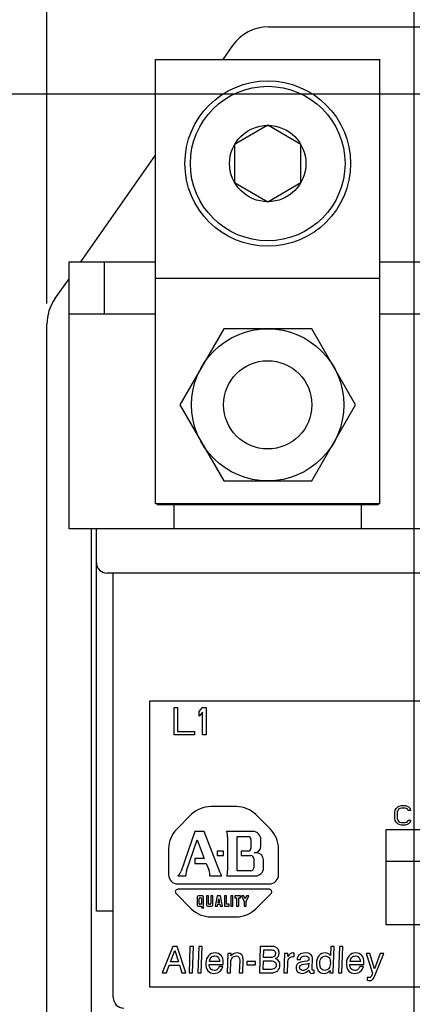
# Model space of a CAD drawing. Units: inches. Extents: x 0 to 22, y 0 to 17.
# Drawn here: x 3.2 to 4.4, y 12.5 to 15.5 of the extents above; entities that cross this region are included whole.
import ezdxf

# ---------------------------------------------------------------- set-up
doc = ezdxf.new("R2010")
doc.units = ezdxf.units.IN
doc.header["$LTSCALE"] = 1.21
doc.header["$MEASUREMENT"] = 0
doc.layers.get('0').update_dxf_attribs({"linetype": 'CONTINUOUS'})
doc.layers.add('DATUM_CURVE', color=7, linetype='CONTINUOUS')
doc.styles.get("Standard").update_dxf_attribs({"font": 'txt', "width": 0.8})
doc.dimstyles.new('DIMSTYLE_1', dxfattribs={"dimtxt": 0.15625, "dimasz": 0.1875, "dimexe": 0.18, "dimexo": 0.0625, "dimgap": 0.09, "dimtad": 0, "dimtih": 1, "dimtoh": 1, "dimlfac": 1.869159, "dimzin": 4, "dimdsep": 46, "dimtxsty": 'STANDARD', "dimblk": '_FILLED', "dimblk1": '_FILLED', "dimblk2": '_FILLED', "dimcen": 0.09, "dimadec": 0, "dimazin": 0, "dimtfac": 1, "dimtofl": 0, "dimtmove": 0, "dimatfit": 3, "dimldrblk": '_FILLED', "dimfxl": 1, "dimtolj": 1, "dimtzin": 4, "dimarcsym": 0})

# ---------------------------------------------------------------- blocks, each defined once
blk = doc.blocks.new('_FILLED')
at = {"color": 0, "linetype": 'BYBLOCK'}
blk.add_solid([(0, 0), (-1, 0.167), (-1, -0.167)], dxfattribs=at)
blk = doc.blocks.new('*D7')
at = {"color": 2, "linetype": 'CONTINUOUS'}
for p, q in [((3.2901, 14.6139), (3.2901, 16.2246)), ((6.7676, 14.6139), (6.7676, 16.2246)), ((3.2901, 16.1496), (4.7812, 16.1496)), ((6.7676, 16.1496), (5.4375, 16.1496))]:
    blk.add_line(p, q, dxfattribs=at)
at = {"color": 2, "linetype": 'CONTINUOUS', "xscale": 0.1875, "yscale": 0.1875, "zscale": 0.1875, "rotation": 180}
blk.add_blockref('_FILLED', (3.2901, 16.1496), dxfattribs=at)
at = {"color": 2, "linetype": 'CONTINUOUS', "xscale": 0.1875, "yscale": 0.1875, "zscale": 0.1875}
blk.add_blockref('_FILLED', (6.7676, 16.1496), dxfattribs=at)
at = {"color": 2, "linetype": 'CONTINUOUS', "width": 0.8}
blk.add_text('6.50', height=0.15625, dxfattribs=at).set_placement((4.8593, 16.0715))
blk = doc.blocks.new('*D9')
at = {"color": 2, "linetype": 'CONTINUOUS'}
for p, q in [((5.211, 15.2489), (2.5504, 15.2489)), ((2.6254, 15.2489), (2.6254, 12.6778)), ((2.6254, 9.4798), (2.6254, 12.3653)), ((4.3608, 9.4798), (2.5504, 9.4798))]:
    blk.add_line(p, q, dxfattribs=at)
at = {"color": 2, "linetype": 'CONTINUOUS', "xscale": 0.1875, "yscale": 0.1875, "zscale": 0.1875}
for p, rotation in [((2.6254, 15.2489), 90), ((2.6254, 9.4798), 270)]:
    blk.add_blockref('_FILLED', p, dxfattribs=dict(at, rotation=rotation))
at = {"color": 2, "linetype": 'CONTINUOUS', "width": 0.8}
blk.add_text('10.78', height=0.15625, dxfattribs=at).set_placement((2.3129, 12.4434))
blk = doc.blocks.new('*D12')
at = {"color": 2, "linetype": 'CONTINUOUS'}
for p, q in [((4.4023, 9.5213), (4.4023, 15.7064)), ((5.0489, 9.3675), (5.0489, 15.7064)), ((4.4023, 15.6314), (4.0523, 15.6314)), ((5.0489, 15.6314), (5.3989, 15.6314))]:
    blk.add_line(p, q, dxfattribs=at)
at = {"color": 2, "linetype": 'CONTINUOUS', "xscale": 0.1875, "yscale": 0.1875, "zscale": 0.1875}
blk.add_blockref('_FILLED', (4.4023, 15.6314), dxfattribs=at)
at = {"color": 2, "linetype": 'CONTINUOUS', "xscale": 0.1875, "yscale": 0.1875, "zscale": 0.1875, "rotation": 180}
blk.add_blockref('_FILLED', (5.0489, 15.6314), dxfattribs=at)
at = {"color": 2, "linetype": 'CONTINUOUS', "width": 0.8}
blk.add_text('1.21', height=0.15625, dxfattribs=at).set_placement((4.5045, 15.5532))

msp = doc.modelspace()

# ---------------------------------------------------------------- linework, layer by layer
at = {"color": 7, "linetype": 'CONTINUOUS'}
for p, q in [((3.9616, 15.4532), (6.0961, 15.4532)), ((3.852, 15.3961), (3.8226, 15.3541)), ((3.6191, 14.0059), (3.6191, 15.3541)), ((3.6191, 15.3541), (4.2985, 15.3541)), ((4.2985, 14.0059), (4.2985, 15.3541)), ((3.9588, 15.1543), (3.8585, 15.0964)), ((4.0591, 15.0964), (3.9588, 15.1543)), ((3.8585, 15.0964), (3.8585, 14.9805)), ((4.0591, 14.9805), (4.0591, 15.0964)), ((3.3925, 14.7399), (3.619, 15.0633)), ((3.8585, 14.9805), (3.9588, 14.9226)), ((3.9588, 14.9226), (4.0591, 14.9805)), ((3.3569, 13.931), (3.3569, 14.7399)), ((3.3569, 14.7399), (3.6191, 14.7399)), ((3.4646, 14.5826), (3.4646, 14.7399)), ((4.2985, 14.7399), (4.6891, 14.7399)), ((3.3143, 14.6282), (3.3569, 14.6891)), ((3.6191, 14.6907), (4.2985, 14.6907)), ((3.3569, 14.5826), (3.6191, 14.5826)), ((4.2985, 14.5826), (4.6891, 14.5826)), ((3.2901, 11.9007), (3.2901, 14.5514)), ((3.8256, 14.5373), (3.6924, 14.3066)), ((4.092, 14.5373), (3.8256, 14.5373)), ((4.2252, 14.3066), (4.092, 14.5373)), ((3.6924, 14.3066), (3.8256, 14.0758)), ((4.092, 14.0758), (4.2252, 14.3066)), ((3.8256, 14.0758), (4.092, 14.0758)), ((4.2985, 14.0059), (3.6191, 14.0059)), ((3.6244, 14.0059), (3.6244, 14.0048)), ((4.2932, 14.0059), (4.2932, 14.0048)), ((3.6244, 14.0048), (4.2932, 14.0048)), ((3.6753, 13.931), (3.6753, 14.0048)), ((4.2424, 13.931), (4.2424, 14.0048)), ((6.7007, 13.931), (3.3569, 13.931)), ((3.4238, 13.931), (3.4238, 12.4353)), ((3.4399, 12.7711), (3.4399, 13.931)), ((6.5857, 13.7962), (3.472, 13.7962)), ((3.4907, 12.509), (3.4907, 13.7962)), ((3.6004, 13.4078), (3.6004, 12.5411)), ((6.4573, 13.4078), (3.6004, 13.4078)), ((3.4907, 12.7711), (3.4399, 12.7711)), ((3.6004, 12.5411), (6.4573, 12.5411))]:
    msp.add_line(p, q, dxfattribs=at)
for centre, radius in [((3.9588, 15.0384), 0.2508), ((3.9588, 15.0384), 0.2342), ((3.9588, 15.0384), 0.1158), ((3.9588, 14.3066), 0.2307), ((3.9588, 14.3066), 0.1338)]:
    msp.add_circle(centre, radius, dxfattribs=at)
for centre, radius, start, end in [((3.9616, 15.3194), 0.1338, 90, 145), ((3.4238, 14.5514), 0.1338, 145, 180), ((3.472, 13.8283), 0.0321, 180, 270), ((3.5228, 12.509), 0.0321, 180, 270)]:
    msp.add_arc(centre, radius, start, end, dxfattribs=at)
at = {"layer": 'DATUM_CURVE', "color": 4, "linetype": 'CONTINUOUS'}
for p, q in [((3.6753, 13.3056), (3.6753, 13.3885)), ((3.6753, 13.3885), (3.6856, 13.3885)), ((3.6856, 13.3885), (3.6856, 13.3162)), ((3.7513, 13.3762), (3.7616, 13.3885)), ((3.7616, 13.3885), (3.772, 13.3885)), ((3.772, 13.3885), (3.772, 13.3056)), ((3.7513, 13.362), (3.7513, 13.3762)), ((3.7616, 13.3744), (3.7513, 13.362)), ((3.7616, 13.3056), (3.7616, 13.3744)), ((3.7375, 13.3056), (3.6753, 13.3056)), ((3.6856, 13.3162), (3.7375, 13.3162)), ((3.7375, 13.3162), (3.7375, 13.3056)), ((3.772, 13.3056), (3.7616, 13.3056)), ((3.8639, 13.0881), (3.7862, 13.0881)), ((4.3452, 13.0773), (4.3477, 13.0823)), ((4.3477, 13.0823), (4.3526, 13.0873)), ((4.3526, 13.0873), (4.3575, 13.0898)), ((4.3551, 13.0798), (4.3526, 13.076)), ((4.3587, 13.0823), (4.3551, 13.0798)), ((4.3575, 13.0898), (4.3636, 13.091)), ((4.3636, 13.0835), (4.3587, 13.0823)), ((4.3636, 13.091), (4.3747, 13.091)), ((4.3747, 13.0835), (4.3636, 13.0835)), ((4.3747, 13.091), (4.3808, 13.0898)), ((4.3796, 13.0823), (4.3747, 13.0835)), ((4.3833, 13.0798), (4.3796, 13.0823)), ((4.3808, 13.0898), (4.3857, 13.0873)), ((4.3845, 13.076), (4.3833, 13.0798)), ((4.3857, 13.0873), (4.3906, 13.0823)), ((4.3906, 13.0823), (4.3918, 13.076)), ((3.7272, 13.0637), (3.683, 13.0195)), ((3.9671, 13.0195), (3.9229, 13.0637)), ((4.344, 13.071), (4.3452, 13.0773)), ((4.344, 13.0522), (4.344, 13.071)), ((4.3452, 13.046), (4.344, 13.0522)), ((4.3526, 13.076), (4.3514, 13.071)), ((4.3514, 13.071), (4.3514, 13.0522)), ((4.3514, 13.0522), (4.3526, 13.0472)), ((4.3918, 13.076), (4.3845, 13.076)), ((4.3477, 13.041), (4.3452, 13.046)), ((4.3526, 13.036), (4.3477, 13.041)), ((4.3526, 13.0472), (4.3551, 13.0435)), ((4.3575, 13.0335), (4.3526, 13.036)), ((4.3551, 13.0435), (4.3587, 13.041)), ((4.3636, 13.0322), (4.3575, 13.0335)), ((4.3587, 13.041), (4.3636, 13.0397)), ((4.3636, 13.0397), (4.3747, 13.0397)), ((4.3747, 13.0322), (4.3636, 13.0322)), ((4.3747, 13.0397), (4.3796, 13.041)), ((4.3808, 13.0335), (4.3747, 13.0322)), ((4.3796, 13.041), (4.3833, 13.0435)), ((4.3857, 13.036), (4.3808, 13.0335)), ((4.3833, 13.0435), (4.3845, 13.0472)), ((4.3845, 13.0472), (4.3918, 13.0472)), ((4.3906, 13.041), (4.3857, 13.036)), ((4.3918, 13.0472), (4.3906, 13.041)), ((3.7376, 13.0126), (3.6962, 12.8921)), ((3.766, 13.0126), (3.7376, 13.0126)), ((3.8147, 12.8873), (3.766, 13.0126)), ((3.914, 13.0126), (3.8344, 13.0126)), ((3.8372, 12.9964), (3.8372, 12.8928)), ((3.8665, 12.8934), (3.8665, 12.997)), ((3.8665, 12.997), (3.8993, 12.997)), ((4.3173, 12.7299), (4.3173, 13.0188)), ((4.3173, 13.0188), (6.1898, 13.0188)), ((3.6586, 12.9605), (3.6586, 12.8813)), ((3.7124, 12.8928), (3.7448, 12.9872)), ((3.7448, 12.9872), (3.7666, 12.931)), ((3.908, 12.9883), (3.908, 12.9619)), ((3.9384, 12.9686), (3.9384, 12.9883)), ((3.9916, 12.8813), (3.9916, 12.9605)), ((3.7381, 12.931), (3.7381, 12.9153)), ((3.7666, 12.931), (3.7381, 12.931)), ((3.8056, 12.9533), (3.8056, 12.9393)), ((3.8251, 12.9533), (3.8056, 12.9533)), ((3.8056, 12.9393), (3.8251, 12.9393)), ((3.8251, 12.9393), (3.8251, 12.9533)), ((3.8787, 12.9533), (3.8787, 12.9393)), ((3.8993, 12.9533), (3.8787, 12.9533)), ((3.8787, 12.9393), (3.9079, 12.9393)), ((3.9166, 12.9306), (3.9166, 12.9021)), ((3.9248, 12.9477), (3.9175, 12.9477)), ((3.7381, 12.9153), (3.7728, 12.9153)), ((3.7728, 12.9153), (3.7811, 12.8941)), ((3.9461, 12.9021), (3.9461, 12.9264)), ((4.3173, 12.9225), (6.1898, 12.9225)), ((3.6865, 12.8778), (3.7108, 12.8778)), ((3.7831, 12.8778), (3.8197, 12.8778)), ((3.8348, 12.8778), (3.9218, 12.8778)), ((3.9079, 12.8934), (3.8665, 12.8934)), ((3.6864, 12.8536), (3.9638, 12.8536)), ((3.681, 12.8243), (3.7272, 12.7782)), ((3.9638, 12.8372), (3.6864, 12.8372)), ((3.7448, 12.8134), (3.7448, 12.7896)), ((3.7608, 12.8173), (3.7487, 12.8173)), ((3.7527, 12.8111), (3.7567, 12.8111)), ((3.7646, 12.7896), (3.7646, 12.8134)), ((3.7732, 12.8173), (3.7732, 12.7896)), ((3.7794, 12.8173), (3.7732, 12.8173)), ((3.7794, 12.7937), (3.7794, 12.8173)), ((3.7863, 12.8173), (3.7863, 12.7937)), ((3.7925, 12.8173), (3.7863, 12.8173)), ((3.7925, 12.7896), (3.7925, 12.8173)), ((3.8061, 12.8173), (3.8, 12.7858)), ((3.8153, 12.8173), (3.8061, 12.8173)), ((3.8215, 12.7858), (3.8153, 12.8173)), ((3.8276, 12.8173), (3.8276, 12.7858)), ((3.8337, 12.8173), (3.8276, 12.8173)), ((3.8337, 12.7919), (3.8337, 12.8173)), ((3.8474, 12.8173), (3.8474, 12.7858)), ((3.8535, 12.8173), (3.8474, 12.8173)), ((3.8535, 12.7858), (3.8535, 12.8173)), ((3.8591, 12.8173), (3.8591, 12.8111)), ((3.8764, 12.8173), (3.8591, 12.8173)), ((3.8591, 12.8111), (3.8647, 12.8111)), ((3.8647, 12.8111), (3.8647, 12.7858)), ((3.8708, 12.7858), (3.8708, 12.8111)), ((3.8708, 12.8111), (3.8764, 12.8111)), ((3.8764, 12.8111), (3.8764, 12.8173)), ((3.8797, 12.8173), (3.8875, 12.8)), ((3.8863, 12.8173), (3.8797, 12.8173)), ((3.8906, 12.8079), (3.8863, 12.8173)), ((3.8948, 12.8173), (3.8906, 12.8079)), ((3.8936, 12.8), (3.9014, 12.8173)), ((3.9014, 12.8173), (3.8948, 12.8173)), ((3.9229, 12.7782), (3.9691, 12.8243)), ((3.7487, 12.7858), (3.7564, 12.7858)), ((3.7509, 12.7937), (3.7509, 12.8094)), ((3.7567, 12.7919), (3.7527, 12.7919)), ((3.7564, 12.7858), (3.7591, 12.7814)), ((3.7585, 12.8094), (3.7585, 12.7937)), ((3.7591, 12.7814), (3.7657, 12.7814)), ((3.7657, 12.7814), (3.7625, 12.7862)), ((3.7771, 12.7858), (3.7886, 12.7858)), ((3.7846, 12.7919), (3.7811, 12.7919)), ((3.8, 12.7858), (3.8062, 12.7858)), ((3.8062, 12.7858), (3.8074, 12.7919)), ((3.8074, 12.7919), (3.814, 12.7919)), ((3.8083, 12.7961), (3.8108, 12.8087)), ((3.8132, 12.7961), (3.8083, 12.7961)), ((3.8108, 12.8087), (3.8132, 12.7961)), ((3.814, 12.7919), (3.8152, 12.7858)), ((3.8152, 12.7858), (3.8215, 12.7858)), ((3.8276, 12.7858), (3.8418, 12.7858)), ((3.8418, 12.7919), (3.8337, 12.7919)), ((3.8418, 12.7858), (3.8418, 12.7919)), ((3.8474, 12.7858), (3.8535, 12.7858)), ((3.8647, 12.7858), (3.8708, 12.7858)), ((3.8875, 12.8), (3.8875, 12.7858)), ((3.8875, 12.7858), (3.8936, 12.7858)), ((3.8936, 12.7858), (3.8936, 12.8)), ((3.7862, 12.7537), (3.8639, 12.7537)), ((6.1898, 12.7299), (4.3173, 12.7299)), ((3.6712, 12.6641), (3.6391, 12.5839)), ((3.6846, 12.6641), (3.6712, 12.6641)), ((3.7111, 12.5839), (3.6846, 12.6641)), ((3.7232, 12.6641), (3.7204, 12.5839)), ((3.7337, 12.6641), (3.7232, 12.6641)), ((3.7309, 12.5839), (3.7337, 12.6641)), ((3.75, 12.6641), (3.7472, 12.5839)), ((3.7604, 12.6641), (3.75, 12.6641)), ((3.7576, 12.5839), (3.7604, 12.6641)), ((3.9363, 12.6641), (3.9335, 12.5839)), ((3.9673, 12.6641), (3.9363, 12.6641)), ((4.1497, 12.6641), (4.1487, 12.6369)), ((4.1601, 12.6641), (4.1497, 12.6641)), ((4.1573, 12.5839), (4.1601, 12.6641)), ((4.1759, 12.6641), (4.1731, 12.5839)), ((4.1864, 12.6641), (4.1759, 12.6641)), ((4.1836, 12.5839), (4.1864, 12.6641)), ((3.6643, 12.6173), (3.6775, 12.6521)), ((3.6775, 12.6521), (3.6883, 12.6173)), ((3.8378, 12.6424), (3.8358, 12.5839)), ((3.8478, 12.6424), (3.8378, 12.6424)), ((3.8475, 12.6352), (3.8478, 12.6424)), ((3.9465, 12.6306), (3.9473, 12.6539)), ((3.9473, 12.6539), (3.9677, 12.6539)), ((4.0098, 12.6424), (4.0078, 12.5839)), ((4.0199, 12.6424), (4.0098, 12.6424)), ((4.0195, 12.633), (4.0199, 12.6424)), ((4.0385, 12.633), (4.0389, 12.6437)), ((4.2571, 12.6424), (4.2765, 12.5831)), ((4.2684, 12.6424), (4.2571, 12.6424)), ((4.2824, 12.5962), (4.2684, 12.6424)), ((4.2992, 12.6424), (4.2824, 12.5962)), ((4.2846, 12.5777), (4.3102, 12.6424)), ((4.3102, 12.6424), (4.2992, 12.6424)), ((3.6518, 12.5839), (3.6605, 12.6071)), ((3.6605, 12.6071), (3.6913, 12.6071)), ((3.6883, 12.6173), (3.6643, 12.6173)), ((3.6913, 12.6071), (3.6984, 12.5839)), ((3.7816, 12.6094), (3.8236, 12.6094)), ((3.8136, 12.6185), (3.7824, 12.6185)), ((3.8226, 12.6026), (3.8121, 12.6026)), ((3.8463, 12.5839), (3.8475, 12.6206)), ((3.874, 12.6217), (3.8726, 12.5839)), ((3.8831, 12.5839), (3.8845, 12.623)), ((3.8958, 12.6186), (3.8954, 12.6079)), ((3.8954, 12.6079), (3.9218, 12.6079)), ((3.9222, 12.6186), (3.8958, 12.6186)), ((3.9218, 12.6079), (3.9222, 12.6186)), ((3.9452, 12.5941), (3.9461, 12.6203)), ((3.9461, 12.6203), (3.9682, 12.6203)), ((3.967, 12.6306), (3.9465, 12.6306)), ((4.0183, 12.5839), (4.0193, 12.6148)), ((4.0478, 12.6243), (4.0583, 12.6243)), ((4.0685, 12.6097), (4.0768, 12.6109)), ((4.0777, 12.6195), (4.069, 12.6184)), ((4.0831, 12.6129), (4.0828, 12.6049)), ((4.093, 12.5972), (4.0941, 12.6269)), ((4.2075, 12.6094), (4.2495, 12.6094)), ((4.2396, 12.6185), (4.2083, 12.6185)), ((4.2485, 12.6026), (4.238, 12.6026)), ((3.6391, 12.5839), (3.6518, 12.5839)), ((3.6984, 12.5839), (3.7111, 12.5839)), ((3.7204, 12.5839), (3.7309, 12.5839)), ((3.7472, 12.5839), (3.7576, 12.5839)), ((3.8358, 12.5839), (3.8463, 12.5839)), ((3.8726, 12.5839), (3.8831, 12.5839)), ((3.9335, 12.5839), (3.968, 12.5839)), ((3.9633, 12.5941), (3.9452, 12.5941)), ((4.0078, 12.5839), (4.0183, 12.5839)), ((4.0993, 12.5832), (4.0996, 12.5923)), ((4.1476, 12.5912), (4.1474, 12.5839)), ((4.1474, 12.5839), (4.1573, 12.5839)), ((4.1731, 12.5839), (4.1836, 12.5839)), ((4.2602, 12.5702), (4.2598, 12.5612))]:
    msp.add_line(p, q, dxfattribs=at)
for centre, radius, start, end in [((3.7862, 13.0047), 0.0834, 90, 135), ((3.8639, 13.0047), 0.0834, 45, 90), ((3.742, 12.9605), 0.0834, 135, 180), ((3.7892, 12.9964), 0.048, 0, 19.7675), ((3.8993, 12.9883), 0.00869, 0, 90), ((3.914, 12.9883), 0.0243, 0, 90), ((3.9081, 12.9605), 0.0834, 0, 45), ((3.8993, 12.9619), 0.00869, 270, 360), ((3.9175, 12.9686), 0.0209, 270, 360), ((3.9079, 12.9306), 0.00869, 0, 90), ((3.9248, 12.9264), 0.0213, 0, 90), ((3.9079, 12.9021), 0.00869, 270, 360), ((3.9218, 12.9021), 0.0243, 270, 360), ((3.6864, 12.8813), 0.0278, 180, 270), ((3.6646, 12.903), 0.0334, 311.0134, 341.0638), ((3.744, 12.8819), 0.0334, 161.0638, 187.2057), ((3.7499, 12.8819), 0.0334, 352.7943, 21.2254), ((3.8594, 12.9047), 0.048, 201.2254, 214.1091), ((3.7892, 12.8928), 0.048, 341.7507, 360), ((3.9638, 12.8813), 0.0278, 270, 360), ((3.6864, 12.8296), 0.00752, 90, 225), ((3.7487, 12.8134), 0.00385, 90, 180), ((3.7527, 12.8094), 0.00174, 90, 180), ((3.7567, 12.8094), 0.00174, 0, 90), ((3.7608, 12.8134), 0.00385, 0, 90), ((3.9638, 12.8296), 0.00752, 315, 90), ((3.7487, 12.7896), 0.00385, 180, 270), ((3.7527, 12.7937), 0.00174, 180, 270), ((3.7567, 12.7937), 0.00174, 270, 360), ((3.7608, 12.7896), 0.00385, 297.5067, 360), ((3.7771, 12.7896), 0.00385, 180, 270), ((3.7811, 12.7937), 0.00174, 180, 270), ((3.7846, 12.7937), 0.00174, 270, 360), ((3.7886, 12.7896), 0.00385, 270, 360), ((3.7862, 12.8372), 0.0834, 225, 270), ((3.8639, 12.8372), 0.0834, 270, 315)]:
    msp.add_arc(centre, radius, start, end, dxfattribs=at)
for points in [[(3.9834, 12.6615, 0.7562), (3.9802, 12.6632, 0.7562), (3.9749, 12.6641, 0.7562), (3.9673, 12.6641, 0.7562)], [(3.7796, 12.6358, 0.7562), (3.7744, 12.6302, 0.7562), (3.7716, 12.6227, 0.7562), (3.7713, 12.6131, 0.7562)], [(3.7995, 12.6442, 0.7562), (3.7915, 12.6442, 0.7562), (3.7849, 12.6413, 0.7562), (3.7796, 12.6358, 0.7562)], [(3.7884, 12.6315, 0.7562), (3.7912, 12.6339, 0.7562), (3.7947, 12.6351, 0.7562), (3.7989, 12.6351, 0.7562)], [(3.7989, 12.6351, 0.7562), (3.8077, 12.6351, 0.7562), (3.8126, 12.6296, 0.7562), (3.8136, 12.6185, 0.7562)], [(3.8178, 12.6362, 0.7562), (3.8134, 12.6415, 0.7562), (3.8072, 12.6442, 0.7562), (3.7995, 12.6442, 0.7562)], [(3.824, 12.6158, 0.7562), (3.8243, 12.6241, 0.7562), (3.8222, 12.6309, 0.7562), (3.8178, 12.6362, 0.7562)], [(3.857, 12.6424, 0.7562), (3.8543, 12.6412, 0.7562), (3.8511, 12.6388, 0.7562), (3.8475, 12.6352, 0.7562)], [(3.852, 12.6299, 0.7562), (3.8554, 12.6333, 0.7562), (3.8592, 12.6351, 0.7562), (3.8633, 12.6351, 0.7562)], [(3.8662, 12.6442, 0.7562), (3.8627, 12.6442, 0.7562), (3.8596, 12.6436, 0.7562), (3.857, 12.6424, 0.7562)], [(3.8633, 12.6351, 0.7562), (3.8707, 12.6351, 0.7562), (3.8743, 12.6306, 0.7562), (3.874, 12.6217, 0.7562)], [(3.8845, 12.623, 0.7562), (3.8849, 12.6371, 0.7562), (3.8788, 12.6442, 0.7562), (3.8662, 12.6442, 0.7562)], [(3.9677, 12.6539, 0.7562), (3.973, 12.6539, 0.7562), (3.9768, 12.6528, 0.7562), (3.979, 12.6509, 0.7562)], [(3.982, 12.642, 0.7562), (3.9818, 12.6361, 0.7562), (3.9794, 12.6326, 0.7562), (3.9747, 12.6314, 0.7562)], [(3.979, 12.6509, 0.7562), (3.9811, 12.6489, 0.7562), (3.9822, 12.6459, 0.7562), (3.982, 12.642, 0.7562)], [(3.9821, 12.6269, 0.7562), (3.9894, 12.63, 0.7562), (3.9932, 12.6355, 0.7562), (3.9935, 12.6434, 0.7562)], [(3.9908, 12.6543, 0.7562), (3.989, 12.6574, 0.7562), (3.9865, 12.6599, 0.7562), (3.9834, 12.6615, 0.7562)], [(3.9935, 12.6434, 0.7562), (3.9936, 12.6474, 0.7562), (3.9927, 12.651, 0.7562), (3.9908, 12.6543, 0.7562)], [(4.035, 12.6442, 0.7562), (4.0292, 12.6442, 0.7562), (4.0241, 12.6404, 0.7562), (4.0195, 12.633, 0.7562)], [(4.0226, 12.6272, 0.7562), (4.0255, 12.6312, 0.7562), (4.0296, 12.6331, 0.7562), (4.0349, 12.6331, 0.7562)], [(4.0349, 12.6331, 0.7562), (4.0359, 12.6331, 0.7562), (4.0371, 12.6331, 0.7562), (4.0385, 12.633, 0.7562)], [(4.0389, 12.6437, 0.7562), (4.0372, 12.644, 0.7562), (4.0359, 12.6442, 0.7562), (4.035, 12.6442, 0.7562)], [(4.0546, 12.6389, 0.7562), (4.0503, 12.6355, 0.7562), (4.0481, 12.6306, 0.7562), (4.0478, 12.6243, 0.7562)], [(4.0722, 12.6442, 0.7562), (4.0647, 12.6442, 0.7562), (4.0588, 12.6424, 0.7562), (4.0546, 12.6389, 0.7562)], [(4.0583, 12.6243, 0.7562), (4.0588, 12.6315, 0.7562), (4.0631, 12.6351, 0.7562), (4.0715, 12.6351, 0.7562)], [(4.0715, 12.6351, 0.7562), (4.0798, 12.6351, 0.7562), (4.0838, 12.6319, 0.7562), (4.0836, 12.6255, 0.7562)], [(4.0941, 12.6269, 0.7562), (4.0945, 12.6384, 0.7562), (4.0872, 12.6442, 0.7562), (4.0722, 12.6442, 0.7562)], [(4.114, 12.6356, 0.7562), (4.109, 12.6299, 0.7562), (4.1064, 12.6221, 0.7562), (4.1061, 12.6124, 0.7562)], [(4.1328, 12.6442, 0.7562), (4.1253, 12.6442, 0.7562), (4.119, 12.6413, 0.7562), (4.114, 12.6356, 0.7562)], [(4.1214, 12.6293, 0.7562), (4.1244, 12.6332, 0.7562), (4.1284, 12.6351, 0.7562), (4.1335, 12.6351, 0.7562)], [(4.1409, 12.6427, 0.7562), (4.1385, 12.6437, 0.7562), (4.1358, 12.6442, 0.7562), (4.1328, 12.6442, 0.7562)], [(4.1335, 12.6351, 0.7562), (4.1385, 12.6351, 0.7562), (4.1424, 12.6332, 0.7562), (4.145, 12.6292, 0.7562)], [(4.1487, 12.6369, 0.7562), (4.1458, 12.6399, 0.7562), (4.1432, 12.6418, 0.7562), (4.1409, 12.6427, 0.7562)], [(4.2056, 12.6358, 0.7562), (4.2003, 12.6302, 0.7562), (4.1975, 12.6227, 0.7562), (4.1972, 12.6131, 0.7562)], [(4.2254, 12.6442, 0.7562), (4.2174, 12.6442, 0.7562), (4.2108, 12.6413, 0.7562), (4.2056, 12.6358, 0.7562)], [(4.2144, 12.6315, 0.7562), (4.2172, 12.6339, 0.7562), (4.2206, 12.6351, 0.7562), (4.2248, 12.6351, 0.7562)], [(4.2248, 12.6351, 0.7562), (4.2337, 12.6351, 0.7562), (4.2385, 12.6296, 0.7562), (4.2396, 12.6185, 0.7562)], [(4.2437, 12.6362, 0.7562), (4.2393, 12.6415, 0.7562), (4.2332, 12.6442, 0.7562), (4.2254, 12.6442, 0.7562)], [(4.2499, 12.6158, 0.7562), (4.2502, 12.6241, 0.7562), (4.2481, 12.6309, 0.7562), (4.2437, 12.6362, 0.7562)], [(3.7713, 12.6131, 0.7562), (3.7709, 12.6035, 0.7562), (3.773, 12.5959, 0.7562), (3.7776, 12.5904, 0.7562)], [(3.7841, 12.598, 0.7562), (3.7828, 12.6003, 0.7562), (3.7819, 12.6041, 0.7562), (3.7816, 12.6094, 0.7562)], [(3.7824, 12.6185, 0.7562), (3.7836, 12.6248, 0.7562), (3.7856, 12.6291, 0.7562), (3.7884, 12.6315, 0.7562)], [(3.8121, 12.6026, 0.7562), (3.8101, 12.5986, 0.7562), (3.8083, 12.596, 0.7562), (3.807, 12.5948, 0.7562)], [(3.8132, 12.5878, 0.7562), (3.818, 12.5916, 0.7562), (3.8212, 12.5965, 0.7562), (3.8226, 12.6026, 0.7562)], [(3.8236, 12.6094, 0.7562), (3.8238, 12.612, 0.7562), (3.8239, 12.6141, 0.7562), (3.824, 12.6158, 0.7562)], [(3.8475, 12.6206, 0.7562), (3.8477, 12.6238, 0.7562), (3.8491, 12.6269, 0.7562), (3.852, 12.6299, 0.7562)], [(3.9747, 12.6314, 0.7562), (3.9726, 12.6308, 0.7562), (3.9701, 12.6306, 0.7562), (3.967, 12.6306, 0.7562)], [(3.9682, 12.6203, 0.7562), (3.9712, 12.6203, 0.7562), (3.974, 12.6199, 0.7562), (3.9764, 12.6192, 0.7562)], [(3.9764, 12.6192, 0.7562), (3.9789, 12.6186, 0.7562), (3.9808, 12.6171, 0.7562), (3.9824, 12.6149, 0.7562)], [(3.9846, 12.6071, 0.7562), (3.9844, 12.6024, 0.7562), (3.9828, 12.5991, 0.7562), (3.9798, 12.5971, 0.7562)], [(3.996, 12.6068, 0.7562), (3.9963, 12.617, 0.7562), (3.9916, 12.6237, 0.7562), (3.9821, 12.6269, 0.7562)], [(3.9824, 12.6149, 0.7562), (3.984, 12.6127, 0.7562), (3.9847, 12.6101, 0.7562), (3.9846, 12.6071, 0.7562)], [(3.9891, 12.5903, 0.7562), (3.9934, 12.5947, 0.7562), (3.9957, 12.6002, 0.7562), (3.996, 12.6068, 0.7562)], [(4.0193, 12.6148, 0.7562), (4.0195, 12.6204, 0.7562), (4.0206, 12.6246, 0.7562), (4.0226, 12.6272, 0.7562)], [(4.047, 12.6085, 0.7562), (4.0455, 12.606, 0.7562), (4.0446, 12.603, 0.7562), (4.0445, 12.5995, 0.7562)], [(4.0534, 12.6145, 0.7562), (4.0507, 12.613, 0.7562), (4.0486, 12.611, 0.7562), (4.047, 12.6085, 0.7562)], [(4.069, 12.6184, 0.7562), (4.0613, 12.6173, 0.7562), (4.056, 12.6161, 0.7562), (4.0534, 12.6145, 0.7562)], [(4.055, 12.6001, 0.7562), (4.0551, 12.6025, 0.7562), (4.0559, 12.6045, 0.7562), (4.0576, 12.6061, 0.7562)], [(4.0576, 12.6061, 0.7562), (4.0592, 12.6077, 0.7562), (4.0629, 12.6089, 0.7562), (4.0685, 12.6097, 0.7562)], [(4.0768, 12.6109, 0.7562), (4.0785, 12.6112, 0.7562), (4.0807, 12.6118, 0.7562), (4.0831, 12.6129, 0.7562)], [(4.0816, 12.6209, 0.7562), (4.0806, 12.6202, 0.7562), (4.0793, 12.6197, 0.7562), (4.0777, 12.6195, 0.7562)], [(4.0828, 12.6049, 0.7562), (4.0828, 12.6024, 0.7562), (4.082, 12.6003, 0.7562), (4.0807, 12.5986, 0.7562)], [(4.0836, 12.6255, 0.7562), (4.0835, 12.6234, 0.7562), (4.0828, 12.6218, 0.7562), (4.0816, 12.6209, 0.7562)], [(4.1061, 12.6124, 0.7562), (4.1058, 12.6032, 0.7562), (4.1077, 12.5958, 0.7562), (4.1121, 12.5903, 0.7562)], [(4.1319, 12.5912, 0.7562), (4.1212, 12.5912, 0.7562), (4.1161, 12.5984, 0.7562), (4.1166, 12.6129, 0.7562)], [(4.1166, 12.6129, 0.7562), (4.1168, 12.6199, 0.7562), (4.1184, 12.6253, 0.7562), (4.1214, 12.6293, 0.7562)], [(4.1485, 12.6138, 0.7562), (4.1482, 12.6065, 0.7562), (4.1466, 12.6009, 0.7562), (4.1437, 12.597, 0.7562)], [(4.145, 12.6292, 0.7562), (4.1475, 12.6255, 0.7562), (4.1487, 12.6203, 0.7562), (4.1485, 12.6138, 0.7562)], [(4.1972, 12.6131, 0.7562), (4.1969, 12.6035, 0.7562), (4.199, 12.5959, 0.7562), (4.2035, 12.5904, 0.7562)], [(4.21, 12.598, 0.7562), (4.2087, 12.6003, 0.7562), (4.2078, 12.6041, 0.7562), (4.2075, 12.6094, 0.7562)], [(4.2083, 12.6185, 0.7562), (4.2095, 12.6248, 0.7562), (4.2116, 12.6291, 0.7562), (4.2144, 12.6315, 0.7562)], [(4.238, 12.6026, 0.7562), (4.236, 12.5986, 0.7562), (4.2343, 12.596, 0.7562), (4.2329, 12.5948, 0.7562)], [(4.2392, 12.5878, 0.7562), (4.244, 12.5916, 0.7562), (4.2471, 12.5965, 0.7562), (4.2485, 12.6026, 0.7562)], [(4.2495, 12.6094, 0.7562), (4.2497, 12.612, 0.7562), (4.2499, 12.6141, 0.7562), (4.2499, 12.6158, 0.7562)], [(3.7776, 12.5904, 0.7562), (3.7821, 12.5849, 0.7562), (3.7883, 12.5822, 0.7562), (3.7964, 12.5822, 0.7562)], [(3.7894, 12.5929, 0.7562), (3.7872, 12.5941, 0.7562), (3.7854, 12.5958, 0.7562), (3.7841, 12.598, 0.7562)], [(3.7968, 12.5912, 0.7562), (3.7941, 12.5912, 0.7562), (3.7916, 12.5918, 0.7562), (3.7894, 12.5929, 0.7562)], [(3.7964, 12.5822, 0.7562), (3.8028, 12.5822, 0.7562), (3.8084, 12.584, 0.7562), (3.8132, 12.5878, 0.7562)], [(3.8024, 12.5921, 0.7562), (3.8007, 12.5915, 0.7562), (3.7988, 12.5912, 0.7562), (3.7968, 12.5912, 0.7562)], [(3.807, 12.5948, 0.7562), (3.8056, 12.5936, 0.7562), (3.8041, 12.5927, 0.7562), (3.8024, 12.5921, 0.7562)], [(3.9798, 12.5971, 0.7562), (3.9768, 12.5951, 0.7562), (3.9713, 12.5941, 0.7562), (3.9633, 12.5941, 0.7562)], [(3.968, 12.5839, 0.7562), (3.9777, 12.5839, 0.7562), (3.9847, 12.586, 0.7562), (3.9891, 12.5903, 0.7562)], [(4.0445, 12.5995, 0.7562), (4.0443, 12.5943, 0.7562), (4.0459, 12.5901, 0.7562), (4.0492, 12.5869, 0.7562)], [(4.0492, 12.5869, 0.7562), (4.0525, 12.5838, 0.7562), (4.057, 12.5822, 0.7562), (4.0628, 12.5822, 0.7562)], [(4.0577, 12.5936, 0.7562), (4.0558, 12.5951, 0.7562), (4.0549, 12.5973, 0.7562), (4.055, 12.6001, 0.7562)], [(4.0653, 12.5912, 0.7562), (4.0622, 12.5912, 0.7562), (4.0596, 12.592, 0.7562), (4.0577, 12.5936, 0.7562)], [(4.0628, 12.5822, 0.7562), (4.0704, 12.5822, 0.7562), (4.0773, 12.5853, 0.7562), (4.0833, 12.5917, 0.7562)], [(4.0744, 12.5935, 0.7562), (4.0716, 12.592, 0.7562), (4.0686, 12.5912, 0.7562), (4.0653, 12.5912, 0.7562)], [(4.0807, 12.5986, 0.7562), (4.0793, 12.5967, 0.7562), (4.0773, 12.595, 0.7562), (4.0744, 12.5935, 0.7562)], [(4.0833, 12.5917, 0.7562), (4.0838, 12.5853, 0.7562), (4.0868, 12.5822, 0.7562), (4.0923, 12.5822, 0.7562)], [(4.0923, 12.5822, 0.7562), (4.0938, 12.5822, 0.7562), (4.0961, 12.5826, 0.7562), (4.0993, 12.5832, 0.7562)], [(4.0963, 12.5912, 0.7562), (4.094, 12.5912, 0.7562), (4.0929, 12.5932, 0.7562), (4.093, 12.5972, 0.7562)], [(4.0996, 12.5923, 0.7562), (4.0983, 12.5916, 0.7562), (4.0972, 12.5912, 0.7562), (4.0963, 12.5912, 0.7562)], [(4.1121, 12.5903, 0.7562), (4.1165, 12.5849, 0.7562), (4.1224, 12.5822, 0.7562), (4.1298, 12.5822, 0.7562)], [(4.1298, 12.5822, 0.7562), (4.1332, 12.5822, 0.7562), (4.1362, 12.5828, 0.7562), (4.1389, 12.5841, 0.7562)], [(4.1437, 12.597, 0.7562), (4.1407, 12.5931, 0.7562), (4.1367, 12.5912, 0.7562), (4.1319, 12.5912, 0.7562)], [(4.1389, 12.5841, 0.7562), (4.1417, 12.5853, 0.7562), (4.1446, 12.5877, 0.7562), (4.1476, 12.5912, 0.7562)], [(4.2035, 12.5904, 0.7562), (4.208, 12.5849, 0.7562), (4.2143, 12.5822, 0.7562), (4.2223, 12.5822, 0.7562)], [(4.2153, 12.5929, 0.7562), (4.2132, 12.5941, 0.7562), (4.2114, 12.5958, 0.7562), (4.21, 12.598, 0.7562)], [(4.2228, 12.5912, 0.7562), (4.22, 12.5912, 0.7562), (4.2175, 12.5918, 0.7562), (4.2153, 12.5929, 0.7562)], [(4.2223, 12.5822, 0.7562), (4.2287, 12.5822, 0.7562), (4.2343, 12.584, 0.7562), (4.2392, 12.5878, 0.7562)], [(4.2283, 12.5921, 0.7562), (4.2266, 12.5915, 0.7562), (4.2247, 12.5912, 0.7562), (4.2228, 12.5912, 0.7562)], [(4.2329, 12.5948, 0.7562), (4.2316, 12.5936, 0.7562), (4.23, 12.5927, 0.7562), (4.2283, 12.5921, 0.7562)], [(4.2718, 12.5723, 0.7562), (4.2705, 12.5703, 0.7562), (4.2686, 12.5693, 0.7562), (4.2663, 12.5693, 0.7562)], [(4.2765, 12.5831, 0.7562), (4.2746, 12.5778, 0.7562), (4.2731, 12.5742, 0.7562), (4.2718, 12.5723, 0.7562)], [(4.2763, 12.5635, 0.7562), (4.2789, 12.5657, 0.7562), (4.2817, 12.5704, 0.7562), (4.2846, 12.5777, 0.7562)], [(4.2598, 12.5612, 0.7562), (4.263, 12.5606, 0.7562), (4.2656, 12.5603, 0.7562), (4.2676, 12.5603, 0.7562)], [(4.2625, 12.5698, 0.7562), (4.2621, 12.5699, 0.7562), (4.2613, 12.57, 0.7562), (4.2602, 12.5702, 0.7562)], [(4.2663, 12.5693, 0.7562), (4.2654, 12.5693, 0.7562), (4.2641, 12.5695, 0.7562), (4.2625, 12.5698, 0.7562)], [(4.2676, 12.5603, 0.7562), (4.2708, 12.5603, 0.7562), (4.2737, 12.5614, 0.7562), (4.2763, 12.5635, 0.7562)]]:
    msp.add_open_spline(points, degree=3, dxfattribs=at)

# ---------------------------------------------------------------- dimensions: what is measured, and where the dimension line sits
at = {"color": 2, "linetype": 'CONTINUOUS'}
for base, p1, p2, angle, picture, middle in [((3.2901, 16.1496), (6.7676, 14.6139), (3.2901, 14.6139), 180, '*D7', (5.1093, 16.1496)), ((2.6254, 9.4798), (5.211, 15.2489), (4.3608, 9.4798), 270, '*D9', (2.6254, 12.5216))]:
    dim = msp.add_linear_dim(base=base, p1=p1, p2=p2, angle=angle, dimstyle='DIMSTYLE_1', dxfattribs=at)
    dim.commit()
    dim.dimension.update_dxf_attribs({"geometry": picture, "text_midpoint": middle, "dimtype": 160})
dim = msp.add_linear_dim(base=(5.0489, 15.6314), p1=(4.4023, 9.5213), p2=(5.0489, 9.3675), dimstyle='DIMSTYLE_1', dxfattribs=at)
dim.commit()
dim.dimension.update_dxf_attribs({"geometry": '*D12', "text_midpoint": (4.7545, 15.6314), "dimtype": 160})

doc.saveas('drawing.dxf')
